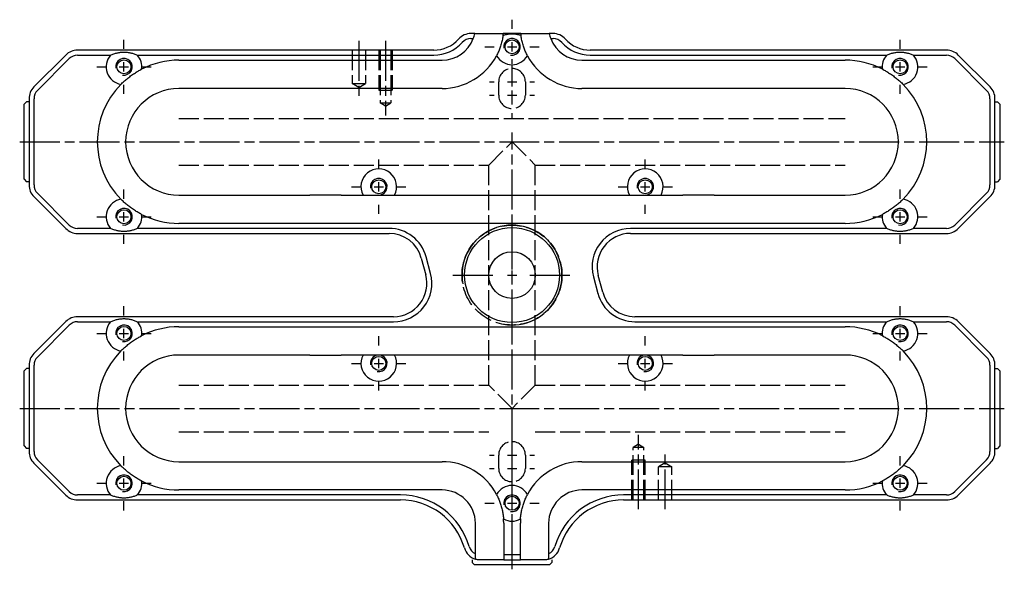
# Model space of a CAD drawing. Extents: x -121 to 361, y -277 to 264.
# Drawn here: x -28 to 268, y -277 to -112 of the extents above; entities that cross this region are included whole.
import ezdxf

# ---------------------------------------------------------------- set-up
doc = ezdxf.new("R2010")
doc.units = 0
doc.linetypes.add('AM_ISO02W050', pattern=[7.5, 6, -1.5])
doc.linetypes.add('AM_ISO08W050', pattern=[18, 12, -1.5, 3, -1.5])
for name, color, linetype in [('AM_0', 7, 'CONTINUOUS'), ('AM_3', 6, 'AM_ISO02W050'), ('AM_4', 3, 'CONTINUOUS'), ('AM_7', 4, 'AM_ISO08W050')]:
    doc.layers.add(name, color=color, linetype=linetype)

# ---------------------------------------------------------------- blocks, each defined once
blk = doc.blocks.new('MH200814_6')
at = {"layer": 'AM_0'}
for p, q in [((-11.2, 72.5), (-12.32, 72.5)), ((-12.32, 71), (-11.63, 71)), ((2.61, 72.5), (-2.61, 72.5)), ((12.32, 72.5), (11.2, 72.5)), ((11.63, 71), (12.32, 71)), ((-133.96, 66.04), (-143.54, 56.46)), ((-23.5, 67.5), (-130.43, 67.5)), ((-130.43, 66), (-120.55, 66)), ((-112.45, 66), (-23.5, 66)), ((130.43, 67.5), (23.5, 67.5)), ((23.5, 66), (112.45, 66)), ((120.55, 66), (130.43, 66)), ((143.54, 56.46), (133.96, 66.04)), ((-142.47, 55.4), (-132.9, 64.97)), ((-100, 64.5), (-21, 64.5)), ((21, 64.5), (100, 64.5)), ((132.9, 64.97), (142.47, 55.4)), ((-21, 56), (-100, 56)), ((100, 56), (21, 56)), ((-146.5, 51.25), (-145.75, 52)), ((-146.5, 28.75), (-146.5, 51.25)), ((-145, 52), (-145.75, 52)), ((-145, 52.93), (-145, 27.07)), ((-143.5, 27.07), (-143.5, 52.93)), ((143.5, 52.93), (143.5, 27.07)), ((145, 27.07), (145, 52.93)), ((145, 52), (145.75, 52)), ((146.5, 51.25), (145.75, 52)), ((146.5, 51.25), (146.5, 28.75)), ((-146.5, 28.75), (-145.75, 28)), ((-145, 28), (-145.75, 28)), ((145, 28), (145.75, 28)), ((146.5, 28.75), (145.75, 28)), ((-132.9, 15.03), (-142.47, 24.6)), ((-100, 24), (-60.73, 24)), ((-51.27, 24), (51.27, 24)), ((60.73, 24), (100, 24)), ((142.47, 24.6), (132.9, 15.03)), ((-143.54, 23.54), (-133.96, 13.96)), ((133.96, 13.96), (143.54, 23.54)), ((100, 15.5), (-100, 15.5)), ((-120.55, 14), (-130.43, 14)), ((-130.43, 12.5), (-36.9, 12.5)), ((-36.9, 14), (-112.45, 14)), ((112.45, 14), (35.56, 14)), ((35.56, 12.5), (130.43, 12.5)), ((130.43, 14), (120.55, 14)), ((-27.25, 5.09), (-25.91, 0.09)), ((-24.46, 0.48), (-25.8, 5.48)), ((24.46, -0.48), (25.8, -5.48)), ((27.25, -5.09), (25.91, -0.09)), ((-133.96, -13.96), (-143.54, -23.54)), ((-35.56, -12.5), (-130.43, -12.5)), ((-130.43, -14), (-120.55, -14)), ((-112.45, -14), (-35.56, -14)), ((130.43, -12.5), (36.9, -12.5)), ((36.9, -14), (112.45, -14)), ((120.55, -14), (130.43, -14)), ((143.54, -23.54), (133.96, -13.96)), ((-142.47, -24.6), (-132.9, -15.03)), ((-100, -15.5), (100, -15.5)), ((132.9, -15.03), (142.47, -24.6)), ((-60.73, -24), (-100, -24)), ((51.27, -24), (-51.27, -24)), ((100, -24), (60.73, -24)), ((-146.5, -28.75), (-145.75, -28)), ((-146.5, -51.25), (-146.5, -28.75)), ((-145, -28), (-145.75, -28)), ((-145, -27.07), (-145, -52.93)), ((-143.5, -52.93), (-143.5, -27.07)), ((143.5, -27.07), (143.5, -52.93)), ((145, -52.93), (145, -27.07)), ((145, -28), (145.75, -28)), ((146.5, -28.75), (145.75, -28)), ((146.5, -28.75), (146.5, -51.25)), ((-146.5, -51.25), (-145.75, -52)), ((-145, -52), (-145.75, -52)), ((145, -52), (145.75, -52)), ((146.5, -51.25), (145.75, -52)), ((-132.9, -64.97), (-142.47, -55.4)), ((-100, -56), (-21, -56)), ((21, -56), (100, -56)), ((142.47, -55.4), (132.9, -64.97)), ((-143.54, -56.46), (-133.96, -66.04)), ((133.96, -66.04), (143.54, -56.46)), ((-21, -64.5), (-100, -64.5)), ((100, -64.5), (21, -64.5)), ((-120.55, -66), (-130.43, -66)), ((-130.43, -67.5), (-33.5, -67.5)), ((-33.5, -66), (-112.45, -66)), ((112.45, -66), (33.5, -66)), ((33.5, -67.5), (130.43, -67.5)), ((130.43, -66), (120.55, -66)), ((-11, -83.66), (-11, -74.5)), ((-2.5, -74.5), (-2.5, -84)), ((2.5, -84), (2.5, -74.5)), ((11, -74.5), (11, -83.66)), ((-12, -85.5), (-12, -86.25)), ((-2.5, -85.5), (-9.5, -85.5)), ((2.5, -84), (-2.5, -84)), ((-2.5, -84), (-2.5, -85.5)), ((-2.5, -85.5), (2.5, -85.5)), ((2.5, -85.5), (2.5, -84)), ((9.5, -85.5), (2.5, -85.5)), ((12, -85.5), (12, -86.25)), ((-11.25, -87), (-12, -86.25)), ((11.25, -87), (-11.25, -87)), ((11.25, -87), (12, -86.25))]:
    blk.add_line(p, q, dxfattribs=at)
for centre, radius in [((0, 68.5), 2.1), ((-116.5, 62.5), 2.1), ((116.5, 62.5), 2.1), ((-40, 26.5), 2.1), ((40, 26.5), 2.1), ((-116.5, 17.5), 2.1), ((116.5, 17.5), 2.1), ((0, 0), 14.25), ((0, 0), 7), ((-116.5, -17.5), 2.1), ((116.5, -17.5), 2.1), ((-40, -26.5), 2.1), ((40, -26.5), 2.1), ((-116.5, -62.5), 2.1), ((116.5, -62.5), 2.1), ((0, -68.5), 2.1)]:
    blk.add_circle(centre, radius, dxfattribs=at)
for centre, radius, start, end in [((-21, 74.5), 10, 270, 339.5127), ((-12.32, 67.5), 5, 90, 138.1897), ((-12.32, 67.5), 3.5, 90, 138.1897), ((-21, 74.5), 10, 339.5127, 348.463), ((-21, 74.5), 18.5, 352.1386, 353.7937), ((21, 74.5), 18.5, 186.2063, 187.8614), ((21, 74.5), 10, 191.537, 200.4873), ((21, 74.5), 10, 200.4873, 270), ((12.32, 67.5), 5, 41.8103, 90), ((12.32, 67.5), 3.5, 41.8103, 90), ((-23.5, 77.5), 10, 270, 318.1897), ((-23.5, 77.5), 11.5, 270, 318.1897), ((23.5, 77.5), 11.5, 221.8103, 270), ((23.5, 77.5), 10, 221.8103, 270), ((-130.43, 62.5), 5, 90, 135), ((-130.43, 62.5), 3.5, 90, 135), ((-116.5, 62.5), 5.35, 139.1406, 260.1164), ((-116.5, 62.5), 5.35, 352.3913, 40.8594), ((-21, 74.5), 18.5, 270, 332.121), ((0, 68.5), 5.35, 209.7002, 330.2998), ((21, 74.5), 18.5, 207.879, 270), ((116.5, 62.5), 5.35, 139.1406, 187.6087), ((116.5, 62.5), 5.35, 279.8836, 40.8594), ((130.43, 62.5), 5, 45, 90), ((130.43, 62.5), 3.5, 45, 90), ((-100, 40), 24.5, 90, 117.1953), ((100, 40), 24.5, 62.8047, 90), ((-140, 52.93), 5, 135, 180), ((-100, 40), 24.5, 135.3124, 224.6876), ((100, 40), 24.5, 315.3124, 44.6876), ((140, 52.93), 5, 0, 45), ((-140, 52.93), 3.5, 135, 180), ((-100, 40), 16, 90, 270), ((100, 40), 16, 270, 90), ((140, 52.93), 3.5, 0, 45), ((-40, 26.5), 5.35, 332.1415, 207.8585), ((40, 26.5), 5.35, 332.1415, 207.8585), ((-140, 27.07), 5, 180, 225), ((-140, 27.07), 3.5, 180, 225), ((140, 27.07), 3.5, 315, 0), ((140, 27.07), 5, 315, 0), ((-116.5, 17.5), 5.35, 99.8836, 220.8594), ((116.5, 17.5), 5.35, 319.1406, 80.1164), ((-116.5, 17.5), 5.35, 319.1406, 7.6087), ((-100, 40), 24.5, 242.8047, 270), ((100, 40), 24.5, 270, 297.1953), ((116.5, 17.5), 5.35, 172.3913, 220.8594), ((-130.43, 17.5), 3.5, 225, 270), ((130.43, 17.5), 3.5, 270, 315), ((-130.43, 17.5), 5, 225, 270), ((-36.9, 2.5), 11.5, 15, 90), ((-36.9, 2.5), 10, 15, 90), ((35.56, 2.5), 11.5, 90, 195), ((35.56, 2.5), 10, 90, 195), ((130.43, 17.5), 5, 270, 315), ((-35.56, -2.5), 11.5, 270, 15), ((-35.56, -2.5), 10, 270, 15), ((36.9, -2.5), 11.5, 195, 270), ((36.9, -2.5), 10, 195, 270), ((-130.43, -17.5), 5, 90, 135), ((-130.43, -17.5), 3.5, 90, 135), ((-116.5, -17.5), 5.35, 139.1406, 260.1164), ((-116.5, -17.5), 5.35, 352.3913, 40.8594), ((116.5, -17.5), 5.35, 139.1406, 187.6087), ((116.5, -17.5), 5.35, 279.8836, 40.8594), ((130.43, -17.5), 5, 45, 90), ((130.43, -17.5), 3.5, 45, 90), ((-100, -40), 24.5, 90, 117.1953), ((100, -40), 24.5, 62.8047, 90), ((-140, -27.07), 5, 135, 180), ((-100, -40), 24.5, 135.3124, 224.6876), ((100, -40), 24.5, 315.3124, 44.6876), ((140, -27.07), 5, 0, 45), ((-140, -27.07), 3.5, 135, 180), ((-100, -40), 16, 90, 270), ((-40, -26.5), 5.35, 152.1415, 27.8585), ((40, -26.5), 5.35, 152.1415, 27.8585), ((100, -40), 16, 270, 90), ((140, -27.07), 3.5, 0, 45), ((-140, -52.93), 5, 180, 225), ((-140, -52.93), 3.5, 180, 225), ((140, -52.93), 3.5, 315, 0), ((140, -52.93), 5, 315, 0), ((-21, -74.5), 18.5, 27.879, 90), ((21, -74.5), 18.5, 90, 152.121), ((-116.5, -62.5), 5.35, 99.8836, 220.8594), ((116.5, -62.5), 5.35, 319.1406, 80.1164), ((-116.5, -62.5), 5.35, 319.1406, 7.6087), ((-100, -40), 24.5, 242.8047, 270), ((100, -40), 24.5, 270, 297.1953), ((116.5, -62.5), 5.35, 172.3913, 220.8594), ((-130.43, -62.5), 3.5, 225, 270), ((-21, -74.5), 10, 0, 90), ((0, -68.5), 5.35, 29.7002, 150.2998), ((21, -74.5), 10, 90, 180), ((130.43, -62.5), 3.5, 270, 315), ((-130.43, -62.5), 5, 225, 270), ((-33.5, -87.5), 21.5, 16.2602, 90), ((-33.5, -87.5), 20, 16.2602, 90), ((33.5, -87.5), 21.5, 90, 163.7398), ((33.5, -87.5), 20, 90, 163.7398), ((130.43, -62.5), 5, 270, 315), ((0, -68.5), 5.35, 241.591, 298.409), ((-21, -74.5), 18.5, 0, 4.0118), ((21, -74.5), 18.5, 175.9882, 180), ((-9.5, -80.5), 5, 196.2602, 252.5424), ((-9.5, -80.5), 3.5, 196.2602, 244.6231), ((9.5, -80.5), 3.5, 295.3769, 343.7398), ((9.5, -80.5), 5, 287.4576, 343.7398)]:
    blk.add_arc(centre, radius, start, end, dxfattribs=at)
for points, knots in [([(-11.2, 72.5), (-11.2, 72.5), (-11.18, 72.5), (-11.06, 72.5), (-10.98, 72.5), (-10.77, 72.5), (-10.64, 72.5), (-10.32, 72.5), (-10.13, 72.5), (-9.75, 72.5), (-9.53, 72.5), (-9.05, 72.5), (-8.79, 72.5), (-8.3, 72.5), (-8.02, 72.5), (-7.45, 72.5), (-7.16, 72.5), (-6.63, 72.5), (-6.34, 72.5), (-5.77, 72.5), (-5.49, 72.5), (-5, 72.5), (-4.74, 72.5), (-4.27, 72.5), (-4.04, 72.5), (-3.67, 72.5), (-3.49, 72.5), (-3.17, 72.5), (-3.03, 72.5), (-2.83, 72.5), (-2.75, 72.5), (-2.63, 72.5), (-2.61, 72.5), (-2.61, 72.5)], [-12.655944, -12.655944, -12.655944, -12.655944, -11.873384, -11.873384, -11.090823, -11.090823, -10.300257, -10.300257, -9.509692, -9.509692, -8.712841, -8.712841, -7.915991, -7.915991, -7.117589, -7.117589, -6.319188, -6.319188, -5.52308, -5.52308, -4.726972, -4.726972, -3.935868, -3.935868, -3.144764, -3.144764, -2.357389, -2.357389, -1.570014, -1.570014, -0.785007, -0.785007, 0, 0, 0, 0]), ([(-2.67, 71.97), (-2.7, 71.78), (-2.73, 71.58), (-2.8, 71.18), (-2.84, 70.97), (-2.97, 70.33), (-3.08, 69.89), (-3.35, 68.95), (-3.49, 68.52), (-3.71, 67.91), (-3.79, 67.71), (-3.95, 67.32), (-4.03, 67.12), (-4.29, 66.56), (-4.46, 66.2), (-4.65, 65.85)], [2.965388, 2.965388, 2.965388, 2.965388, 3.655694, 3.655694, 4.386832, 4.386832, 5.84911, 5.84911, 7.311387, 7.311387, 8.042526, 8.042526, 8.773665, 8.773665, 10.234916, 10.234916, 10.234916, 10.234916]), ([(2.61, 72.5), (2.61, 72.5), (2.63, 72.5), (2.75, 72.5), (2.83, 72.5), (3.03, 72.5), (3.17, 72.5), (3.49, 72.5), (3.67, 72.5), (4.04, 72.5), (4.27, 72.5), (4.74, 72.5), (5, 72.5), (5.49, 72.5), (5.77, 72.5), (6.34, 72.5), (6.63, 72.5), (7.16, 72.5), (7.45, 72.5), (8.02, 72.5), (8.3, 72.5), (8.79, 72.5), (9.05, 72.5), (9.53, 72.5), (9.75, 72.5), (10.13, 72.5), (10.32, 72.5), (10.64, 72.5), (10.77, 72.5), (10.98, 72.5), (11.06, 72.5), (11.18, 72.5), (11.2, 72.5), (11.2, 72.5)], [0, 0, 0, 0, 0.785007, 0.785007, 1.570014, 1.570014, 2.357389, 2.357389, 3.144764, 3.144764, 3.935868, 3.935868, 4.726972, 4.726972, 5.52308, 5.52308, 6.319188, 6.319188, 7.117589, 7.117589, 7.915991, 7.915991, 8.712841, 8.712841, 9.509692, 9.509692, 10.300257, 10.300257, 11.090823, 11.090823, 11.873384, 11.873384, 12.655944, 12.655944, 12.655944, 12.655944]), ([(4.65, 65.85), (4.46, 66.2), (4.29, 66.56), (4.03, 67.12), (3.95, 67.32), (3.79, 67.71), (3.71, 67.91), (3.49, 68.52), (3.35, 68.95), (3.08, 69.89), (2.97, 70.33), (2.84, 70.97), (2.8, 71.18), (2.73, 71.58), (2.7, 71.78), (2.67, 71.97)], [1.463303, 1.463303, 1.463303, 1.463303, 2.924555, 2.924555, 3.655694, 3.655694, 4.386832, 4.386832, 5.84911, 5.84911, 7.311387, 7.311387, 8.042526, 8.042526, 8.732831, 8.732831, 8.732831, 8.732831]), ([(-117.42, 57.23), (-117.14, 57.51), (-116.85, 57.79), (-116.24, 58.35), (-115.92, 58.63), (-115.24, 59.19), (-114.88, 59.47), (-114.1, 60.04), (-113.72, 60.3), (-112.98, 60.78), (-112.62, 61.01), (-111.9, 61.42), (-111.54, 61.61), (-111.2, 61.79)], [1.481767, 1.481767, 1.481767, 1.481767, 2.917247, 2.917247, 4.37587, 4.37587, 5.834493, 5.834493, 7.293116, 7.293116, 8.75174, 8.75174, 10.187219, 10.187219, 10.187219, 10.187219]), ([(111.2, 61.79), (111.54, 61.61), (111.9, 61.42), (112.62, 61.01), (112.98, 60.78), (113.72, 60.3), (114.1, 60.04), (114.88, 59.47), (115.24, 59.19), (115.92, 58.63), (116.24, 58.35), (116.85, 57.79), (117.14, 57.51), (117.42, 57.23)], [1.481767, 1.481767, 1.481767, 1.481767, 2.917247, 2.917247, 4.37587, 4.37587, 5.834493, 5.834493, 7.293116, 7.293116, 8.75174, 8.75174, 10.187219, 10.187219, 10.187219, 10.187219]), ([(-111.2, 18.21), (-111.54, 18.39), (-111.9, 18.58), (-112.62, 18.99), (-112.98, 19.22), (-113.72, 19.7), (-114.1, 19.96), (-114.88, 20.53), (-115.24, 20.81), (-115.92, 21.37), (-116.24, 21.65), (-116.85, 22.21), (-117.14, 22.49), (-117.42, 22.77)], [1.481767, 1.481767, 1.481767, 1.481767, 2.917247, 2.917247, 4.37587, 4.37587, 5.834493, 5.834493, 7.293116, 7.293116, 8.75174, 8.75174, 10.187219, 10.187219, 10.187219, 10.187219]), ([(117.42, 22.77), (117.14, 22.49), (116.85, 22.21), (116.24, 21.65), (115.92, 21.37), (115.24, 20.81), (114.88, 20.53), (114.1, 19.96), (113.72, 19.7), (112.98, 19.22), (112.62, 18.99), (111.9, 18.58), (111.54, 18.39), (111.2, 18.21)], [1.481767, 1.481767, 1.481767, 1.481767, 2.917247, 2.917247, 4.37587, 4.37587, 5.834493, 5.834493, 7.293116, 7.293116, 8.75174, 8.75174, 10.187219, 10.187219, 10.187219, 10.187219]), ([(-117.42, -22.77), (-117.14, -22.49), (-116.85, -22.21), (-116.24, -21.65), (-115.92, -21.37), (-115.24, -20.81), (-114.88, -20.53), (-114.1, -19.96), (-113.72, -19.7), (-112.98, -19.22), (-112.62, -18.99), (-111.9, -18.58), (-111.54, -18.39), (-111.2, -18.21)], [1.481767, 1.481767, 1.481767, 1.481767, 2.917247, 2.917247, 4.37587, 4.37587, 5.834493, 5.834493, 7.293116, 7.293116, 8.75174, 8.75174, 10.187219, 10.187219, 10.187219, 10.187219]), ([(111.2, -18.21), (111.54, -18.39), (111.9, -18.58), (112.62, -18.99), (112.98, -19.22), (113.72, -19.7), (114.1, -19.96), (114.88, -20.53), (115.24, -20.81), (115.92, -21.37), (116.24, -21.65), (116.85, -22.21), (117.14, -22.49), (117.42, -22.77)], [1.481767, 1.481767, 1.481767, 1.481767, 2.917247, 2.917247, 4.37587, 4.37587, 5.834493, 5.834493, 7.293116, 7.293116, 8.75174, 8.75174, 10.187219, 10.187219, 10.187219, 10.187219]), ([(-111.2, -61.79), (-111.54, -61.61), (-111.9, -61.42), (-112.62, -61.01), (-112.98, -60.78), (-113.72, -60.3), (-114.1, -60.04), (-114.88, -59.47), (-115.24, -59.19), (-115.92, -58.63), (-116.24, -58.35), (-116.85, -57.79), (-117.14, -57.51), (-117.42, -57.23)], [1.481767, 1.481767, 1.481767, 1.481767, 2.917247, 2.917247, 4.37587, 4.37587, 5.834493, 5.834493, 7.293116, 7.293116, 8.75174, 8.75174, 10.187219, 10.187219, 10.187219, 10.187219]), ([(117.42, -57.23), (117.14, -57.51), (116.85, -57.79), (116.24, -58.35), (115.92, -58.63), (115.24, -59.19), (114.88, -59.47), (114.1, -60.04), (113.72, -60.3), (112.98, -60.78), (112.62, -61.01), (111.9, -61.42), (111.54, -61.61), (111.2, -61.79)], [1.481767, 1.481767, 1.481767, 1.481767, 2.917247, 2.917247, 4.37587, 4.37587, 5.834493, 5.834493, 7.293116, 7.293116, 8.75174, 8.75174, 10.187219, 10.187219, 10.187219, 10.187219]), ([(-4.65, -65.85), (-4.46, -66.2), (-4.29, -66.56), (-4.03, -67.12), (-3.95, -67.32), (-3.79, -67.71), (-3.71, -67.91), (-3.49, -68.52), (-3.35, -68.95), (-3.08, -69.89), (-2.97, -70.33), (-2.84, -70.97), (-2.8, -71.18), (-2.73, -71.59), (-2.7, -71.8), (-2.61, -72.41), (-2.57, -72.81), (-2.55, -73.21)], [1.463303, 1.463303, 1.463303, 1.463303, 2.924555, 2.924555, 3.655694, 3.655694, 4.386832, 4.386832, 5.84911, 5.84911, 7.311387, 7.311387, 8.042526, 8.042526, 8.773665, 8.773665, 10.234916, 10.234916, 10.234916, 10.234916]), ([(2.55, -73.21), (2.57, -72.81), (2.61, -72.41), (2.7, -71.8), (2.73, -71.59), (2.8, -71.18), (2.84, -70.97), (2.97, -70.33), (3.08, -69.89), (3.35, -68.95), (3.49, -68.52), (3.71, -67.91), (3.79, -67.71), (3.95, -67.32), (4.03, -67.12), (4.29, -66.56), (4.46, -66.2), (4.65, -65.85)], [1.463303, 1.463303, 1.463303, 1.463303, 2.924555, 2.924555, 3.655694, 3.655694, 4.386832, 4.386832, 5.84911, 5.84911, 7.311387, 7.311387, 8.042526, 8.042526, 8.773665, 8.773665, 10.234916, 10.234916, 10.234916, 10.234916]), ([(-9.5, -85.5), (-9.57, -85.5), (-9.64, -85.5), (-9.85, -85.49), (-9.98, -85.48), (-10.21, -85.45), (-10.31, -85.43), (-10.5, -85.4), (-10.58, -85.38), (-10.73, -85.35), (-10.8, -85.33), (-10.9, -85.3), (-10.94, -85.29), (-10.99, -85.27), (-11, -85.27), (-11, -85.27)], [7.489003, 7.489003, 7.489003, 7.489003, 7.756743, 7.756743, 8.28846, 8.28846, 8.820178, 8.820178, 9.361399, 9.361399, 9.90262, 9.90262, 10.443841, 10.443841, 10.985061, 10.985061, 10.985061, 10.985061]), ([(11, -85.27), (11, -85.27), (10.99, -85.27), (10.94, -85.29), (10.9, -85.3), (10.8, -85.33), (10.73, -85.35), (10.58, -85.38), (10.5, -85.4), (10.31, -85.43), (10.21, -85.45), (9.98, -85.48), (9.85, -85.49), (9.64, -85.5), (9.57, -85.5), (9.5, -85.5)], [10.985061, 10.985061, 10.985061, 10.985061, 11.526282, 11.526282, 12.067503, 12.067503, 12.608724, 12.608724, 13.149944, 13.149944, 13.681662, 13.681662, 14.21338, 14.21338, 14.481119, 14.481119, 14.481119, 14.481119])]:
    blk.add_open_spline(points, degree=3, knots=knots, dxfattribs=at)
for points in [[(-2.67, 71.97), (0, 72.88), (2.67, 71.97)], [(-120.55, 66), (-116.5, 67.85), (-112.45, 66)], [(112.45, 66), (116.5, 67.85), (120.55, 66)], [(-112.45, 14), (-116.5, 12.15), (-120.55, 14)], [(120.55, 14), (116.5, 12.15), (112.45, 14)], [(-120.55, -14), (-116.5, -12.15), (-112.45, -14)], [(112.45, -14), (116.5, -12.15), (120.55, -14)], [(-112.45, -66), (-116.5, -67.85), (-120.55, -66)], [(120.55, -66), (116.5, -67.85), (112.45, -66)]]:
    blk.add_open_spline(points, degree=2, dxfattribs=at)
for points, weights in [([(-51.27, 24), (-56, 24), (-60.73, 24)], [1, 2.14, 1]), ([(60.73, 24), (56, 24), (51.27, 24)], [1, 2.14, 1]), ([(-60.73, -24), (-56, -24), (-51.27, -24)], [1, 2.14, 1]), ([(51.27, -24), (56, -24), (60.73, -24)], [1, 2.14, 1]), ([(-11, -85.27), (-11, -84.32), (-11, -83.66)], [1, 1.01837527146, 1]), ([(11, -83.66), (11, -84.32), (11, -85.27)], [1, 1.01837527146, 1])]:
    blk.add_rational_spline(points, weights, degree=2, dxfattribs=at)
at = {"layer": 'AM_3'}
for p, q in [((-48, 67.5), (-48, 57.5)), ((-44, 67.5), (-44, 57.5)), ((-40, 67.5), (-40, 55.5)), ((-39.62, 67.5), (-39.62, 51.7)), ((-36.38, 67.5), (-36.38, 51.7)), ((-36, 67.5), (-36, 55.5)), ((-48, 57.5), (-44, 57.5)), ((-46, 56.3), (-48, 57.5)), ((-46, 56.3), (-44, 57.5)), ((-4, 54), (-4, 58)), ((4, 58), (4, 54)), ((-40, 55.5), (-36, 55.5)), ((-39.62, 51.7), (-36.38, 51.7)), ((-38, 50.73), (-39.62, 51.7)), ((-38, 50.73), (-36.38, 51.7)), ((-100, 47), (100, 47)), ((-7, 33), (0, 40)), ((0, 40), (7, 33)), ((-100, 33), (-7, 33)), ((-7, -33), (-7, 33)), ((7, 33), (100, 33)), ((7, -33), (7, 33)), ((-100, -33), (-7, -33)), ((0, -40), (-7, -33)), ((7, -33), (0, -40)), ((7, -33), (100, -33)), ((-100, -47), (-7, -47)), ((7, -47), (100, -47)), ((38, -50.73), (36.38, -51.7)), ((36.38, -67.5), (36.38, -51.7)), ((39.62, -51.7), (36.38, -51.7)), ((38, -50.73), (39.62, -51.7)), ((39.62, -67.5), (39.62, -51.7)), ((-4, -58), (-4, -54)), ((4, -54), (4, -58)), ((36, -67.5), (36, -55.5)), ((40, -55.5), (36, -55.5)), ((40, -67.5), (40, -55.5)), ((46, -56.3), (44, -57.5)), ((44, -67.5), (44, -57.5)), ((48, -57.5), (44, -57.5)), ((46, -56.3), (48, -57.5)), ((48, -67.5), (48, -57.5))]:
    blk.add_line(p, q, dxfattribs=at)
blk.add_circle((0, 0), 15, dxfattribs=at)
for centre, start, end in [((0, 58), 0, 180), ((0, 54), 180, 0), ((0, -54), 0, 180), ((0, -58), 180, 0)]:
    blk.add_arc(centre, 4, start, end, dxfattribs=at)
at = {"layer": 'AM_4'}
for centre, radius in [((0, 68.5), 2.5), ((-116.5, 62.5), 2.5), ((116.5, 62.5), 2.5), ((-40, 26.5), 2.5), ((40, 26.5), 2.5), ((-116.5, 17.5), 2.5), ((116.5, 17.5), 2.5), ((0, 0), 15), ((-116.5, -17.5), 2.5), ((116.5, -17.5), 2.5), ((-40, -26.5), 2.5), ((40, -26.5), 2.5), ((-116.5, -62.5), 2.5), ((116.5, -62.5), 2.5), ((0, -68.5), 2.5)]:
    blk.add_arc(centre, radius, 260, 190, dxfattribs=at)
at = {"layer": 'AM_7'}
for p, q in [((0, 73.9), (0, 76.65)), ((-116.5, 67.9), (-116.5, 70.65)), ((-46, 70.3), (-46, 53.5)), ((-38, 70.3), (-38, 47.93)), ((-8.15, 68.5), (-5.4, 68.5)), ((-1.4, 68.5), (1.4, 68.5)), ((0, 67.1), (0, 69.9)), ((5.4, 68.5), (8.15, 68.5)), ((116.5, 67.9), (116.5, 70.65)), ((-124.65, 62.5), (-121.9, 62.5)), ((-117.9, 62.5), (-115.1, 62.5)), ((-116.5, 61.1), (-116.5, 63.9)), ((-111.1, 62.5), (-108.35, 62.5)), ((0, 63.4), (0, 64.8)), ((0, 60.35), (0, 63.1)), ((108.35, 62.5), (111.1, 62.5)), ((115.1, 62.5), (117.9, 62.5)), ((116.5, 61.1), (116.5, 63.9)), ((121.9, 62.5), (124.65, 62.5)), ((0, 59.4), (0, 60.8)), ((0, 56.6), (0, 59.4)), ((-116.5, 54.35), (-116.5, 57.1)), ((-6.8, 58), (-5.4, 58)), ((-1.4, 58), (1.4, 58)), ((5.4, 58), (6.8, 58)), ((116.5, 54.35), (116.5, 57.1)), ((-6.8, 54), (-5.4, 54)), ((-1.4, 54), (1.4, 54)), ((0, 52.6), (0, 55.4)), ((5.4, 54), (6.8, 54)), ((0, 51.2), (0, 52.6)), ((0, 47.2), (0, 48.6)), ((0, -88.3), (0, 42.8)), ((-147.8, 40), (147.8, 40)), ((-40, 31.9), (-40, 34.65)), ((40, 31.9), (40, 34.65)), ((-40, 25.1), (-40, 27.9)), ((40, 25.1), (40, 27.9)), ((-116.5, 22.9), (-116.5, 25.65)), ((-48.15, 26.5), (-45.4, 26.5)), ((-41.4, 26.5), (-38.6, 26.5)), ((-34.6, 26.5), (-31.85, 26.5)), ((31.85, 26.5), (34.6, 26.5)), ((38.6, 26.5), (41.4, 26.5)), ((45.4, 26.5), (48.15, 26.5)), ((116.5, 22.9), (116.5, 25.65)), ((-40, 18.35), (-40, 21.1)), ((40, 18.35), (40, 21.1)), ((-116.5, 16.1), (-116.5, 18.9)), ((0, 5.4), (0, 17.8)), ((116.5, 16.1), (116.5, 18.9)), ((-124.65, 17.5), (-121.9, 17.5)), ((-117.9, 17.5), (-115.1, 17.5)), ((-111.1, 17.5), (-108.35, 17.5)), ((108.35, 17.5), (111.1, 17.5)), ((115.1, 17.5), (117.9, 17.5)), ((121.9, 17.5), (124.65, 17.5)), ((-116.5, 9.35), (-116.5, 12.1)), ((116.5, 9.35), (116.5, 12.1)), ((-17.8, 0), (-5.4, 0)), ((-1.4, 0), (1.4, 0)), ((0, -1.4), (0, 1.4)), ((5.4, 0), (17.8, 0)), ((0, -17.8), (0, -5.4)), ((-116.5, -12.1), (-116.5, -9.35)), ((116.5, -12.1), (116.5, -9.35)), ((-124.65, -17.5), (-121.9, -17.5)), ((-117.9, -17.5), (-115.1, -17.5)), ((-116.5, -18.9), (-116.5, -16.1)), ((-111.1, -17.5), (-108.35, -17.5)), ((108.35, -17.5), (111.1, -17.5)), ((115.1, -17.5), (117.9, -17.5)), ((116.5, -18.9), (116.5, -16.1)), ((121.9, -17.5), (124.65, -17.5)), ((-40, -21.1), (-40, -18.35)), ((40, -21.1), (40, -18.35)), ((-116.5, -25.65), (-116.5, -22.9)), ((116.5, -25.65), (116.5, -22.9)), ((-48.15, -26.5), (-45.4, -26.5)), ((-41.4, -26.5), (-38.6, -26.5)), ((-40, -27.9), (-40, -25.1)), ((-34.6, -26.5), (-31.85, -26.5)), ((31.85, -26.5), (34.6, -26.5)), ((38.6, -26.5), (41.4, -26.5)), ((40, -27.9), (40, -25.1)), ((45.4, -26.5), (48.15, -26.5)), ((-40, -34.65), (-40, -31.9)), ((40, -34.65), (40, -31.9)), ((-147.8, -40), (147.8, -40)), ((0, -48.6), (0, -47.2)), ((38, -70.3), (38, -47.93)), ((0, -52.6), (0, -51.2)), ((0, -55.4), (0, -52.6)), ((-116.5, -57.1), (-116.5, -54.35)), ((-6.8, -54), (-5.4, -54)), ((-1.4, -54), (1.4, -54)), ((5.4, -54), (6.8, -54)), ((46, -70.3), (46, -53.5)), ((116.5, -57.1), (116.5, -54.35)), ((-6.8, -58), (-5.4, -58)), ((-1.4, -58), (1.4, -58)), ((0, -59.4), (0, -56.6)), ((5.4, -58), (6.8, -58)), ((-116.5, -63.9), (-116.5, -61.1)), ((0, -60.8), (0, -59.4)), ((0, -63.1), (0, -60.35)), ((116.5, -63.9), (116.5, -61.1)), ((-124.65, -62.5), (-121.9, -62.5)), ((-117.9, -62.5), (-115.1, -62.5)), ((-111.1, -62.5), (-108.35, -62.5)), ((0, -64.8), (0, -63.4)), ((108.35, -62.5), (111.1, -62.5)), ((115.1, -62.5), (117.9, -62.5)), ((121.9, -62.5), (124.65, -62.5)), ((-116.5, -70.65), (-116.5, -67.9)), ((0, -69.9), (0, -67.1)), ((116.5, -70.65), (116.5, -67.9)), ((-8.15, -68.5), (-5.4, -68.5)), ((-1.4, -68.5), (1.4, -68.5)), ((5.4, -68.5), (8.15, -68.5)), ((0, -76.65), (0, -73.9))]:
    blk.add_line(p, q, dxfattribs=at)

msp = doc.modelspace()

# ---------------------------------------------------------------- block references
at = {"layer": 'AM_3'}
msp.add_blockref('MH200814_6', (119.93, -188.95), dxfattribs=at)

doc.saveas('drawing.dxf')
